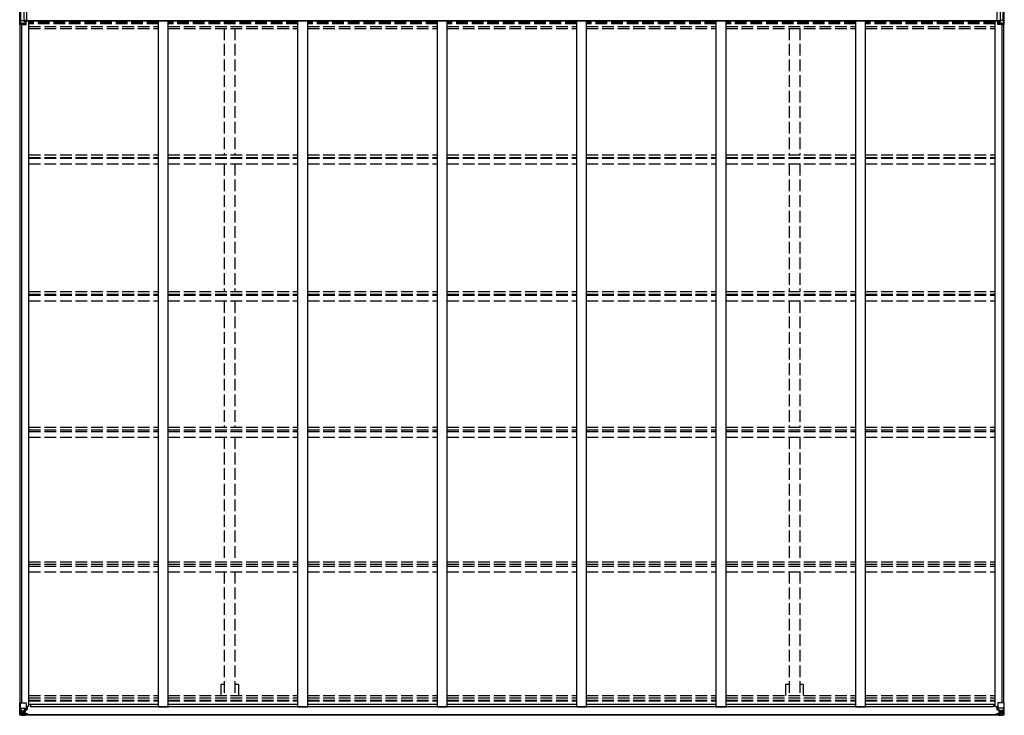
# Model space of a CAD drawing. Units: millimetres. Extents: x 0 to 37845, y 0 to 26730.
# Drawn here: x 13662 to 18718, y 8411 to 11982 of the extents above; entities that cross this region are included whole.
import ezdxf

# ---------------------------------------------------------------- set-up
doc = ezdxf.new("R2010")
doc.units = ezdxf.units.MM
doc.linetypes.add('YHIDDEN_1', pattern=[4, 3, -1])
for name, color, linetype, lineweight in [('YKK_11', 7, 'Continuous', 30), ('YKK_13', 4, 'Continuous', 30), ('YKK_A1', 4, 'Continuous', 30)]:
    doc.layers.add(name, color=color, linetype=linetype, lineweight=lineweight)

msp = doc.modelspace()

# ---------------------------------------------------------------- linework, layer by layer
at = {"layer": 'YKK_11'}
for p, q in [((13717.7, 8469.2), (13717.7, 8454.1)), ((18661.7, 8469.2), (18661.7, 8454.1))]:
    msp.add_line(p, q, dxfattribs=at)
at = {"layer": 'YKK_13'}
for p, q in [((13661.7, 11957.1), (13661.7, 12050.5)), ((13662.3, 11963.5), (13662.3, 12044.1)), ((13683.7, 12035.6), (13683.7, 11972)), ((13699.2, 11972.5), (13699.2, 12035.1)), ((18680.2, 11972.5), (18680.2, 12035.1)), ((18695.7, 12035.6), (18695.7, 11972)), ((18717.2, 11963.5), (18717.2, 12044.1)), ((18717.7, 11957.1), (18717.7, 12050.5)), ((13667.3, 11978), (13667.3, 12029.6)), ((18712.1, 11978), (18712.1, 12029.6)), ((13662.3, 11963.5), (13667.2, 11977.1)), ((13672.6, 11964.4), (13664.6, 11964.7)), ((13664.6, 11956.8), (13664.6, 11964.7)), ((13672.6, 11956.8), (13664.6, 11956.8)), ((13668.1, 11977.9), (13683.7, 11977.8)), ((13672.6, 11964.4), (13695.7, 11964)), ((13672.6, 11964.4), (13672.6, 11956.8)), ((13672.6, 11956.8), (13695.7, 11956.7)), ((13699.2, 11977.9), (13683.7, 11977.8)), ((13699.2, 11972.5), (13683.7, 11972)), ((13683.7, 11972), (13695.7, 11969.8)), ((13690.4, 11972.2), (13695.7, 11971.4)), ((13695.7, 11956.7), (13695.7, 11971.4)), ((18680.2, 11977.9), (18695.7, 11977.8)), ((18680.2, 11972.5), (18695.7, 11972)), ((18689, 11972.2), (18683.7, 11971.4)), ((18695.7, 11972), (18683.7, 11969.8)), ((18683.7, 11956.7), (18683.7, 11971.4)), ((18706.8, 11964.4), (18683.7, 11964)), ((18706.8, 11956.8), (18683.7, 11956.7)), ((18711.4, 11977.9), (18695.7, 11977.8)), ((18706.8, 11964.4), (18714.9, 11964.7)), ((18706.8, 11964.4), (18706.8, 11956.8)), ((18706.8, 11956.8), (18714.9, 11956.8)), ((18717.2, 11963.5), (18712.3, 11977.1)), ((18714.9, 11956.8), (18714.9, 11964.7))]:
    msp.add_line(p, q, dxfattribs=at)
at = {"layer": 'YKK_13', "linetype": 'Continuous'}
for p, q in [((13661.7, 8414), (13661.7, 8474.6)), ((13661.7, 8474.6), (13664.6, 8474.6)), ((13664.6, 8474.6), (13694.7, 8474.6)), ((13664.6, 8474.6), (13664.6, 8414.1)), ((13665.1, 8447.8), (13671.7, 8448)), ((13665.1, 8447.8), (13669.2, 8435.7)), ((13671.7, 8448), (13695.7, 8448)), ((13695.7, 8473.6), (13695.7, 8440.5)), ((13700.2, 8451.6), (13695.7, 8451.6)), ((13700.2, 8456.2), (13700.2, 8439.8)), ((18679.2, 8456.2), (18679.2, 8439.8)), ((18679.2, 8451.6), (18683.7, 8451.6)), ((18683.7, 8473.6), (18683.7, 8440.5)), ((18707.7, 8448), (18683.7, 8448)), ((18714.9, 8474.6), (18684.7, 8474.6)), ((18714.3, 8447.8), (18707.7, 8448)), ((18714.3, 8447.8), (18710.2, 8435.7)), ((18717.7, 8474.6), (18714.9, 8474.6)), ((18714.9, 8474.6), (18714.9, 8414.1)), ((18717.7, 8414), (18717.7, 8474.6)), ((13661.7, 8413.9), (13661.7, 8414)), ((13662.7, 8413), (13662.7, 8412.9)), ((13662.7, 8412.9), (13671.7, 8412.4)), ((13662.7, 8412.9), (13662.7, 8412.9)), ((13671.6, 8412.5), (13663.7, 8413)), ((13664.6, 8414), (13664.6, 8414.1)), ((13668.5, 8417.4), (13665.8, 8413.8)), ((13669.4, 8434.4), (13669.4, 8420.9)), ((13671.7, 8434.4), (13669.4, 8434.4)), ((13669.4, 8420.9), (13671.7, 8420.9)), ((13671.7, 8434.4), (13683.7, 8434.4)), ((13671.7, 8434.4), (13671.7, 8434.4)), ((13671.7, 8420.9), (13683.7, 8420.9)), ((13683.7, 8411.8), (13671.7, 8412.5)), ((13671.7, 8412.4), (13683.7, 8411.6)), ((13675.3, 8427.1), (13674.3, 8427.1)), ((13674.3, 8427.1), (13674.3, 8426.2)), ((13674.3, 8426.2), (13675.3, 8426.2)), ((13677.2, 8429), (13676.2, 8429)), ((13676.2, 8429), (13676.2, 8428.1)), ((13676.2, 8425.2), (13676.2, 8424.2)), ((13676.2, 8424.2), (13677.2, 8424.2)), ((13677.2, 8428.1), (13677.2, 8429)), ((13677.2, 8424.2), (13677.2, 8425.2)), ((13679.1, 8427.1), (13678.2, 8427.1)), ((13678.2, 8426.2), (13679.1, 8426.2)), ((13679.1, 8426.2), (13679.1, 8427.1)), ((13682.7, 8420.9), (13683.7, 8420.9)), ((13683.7, 8437.7), (13683.7, 8411.6)), ((13685.2, 8434.4), (13683.7, 8434.4)), ((13685.2, 8420.9), (13683.7, 8420.9)), ((13685.2, 8417.3), (13683.7, 8417.3)), ((13683.7, 8412.5), (13690.2, 8412.1)), ((13690.2, 8411.2), (13683.7, 8411.6)), ((13694.9, 8440.3), (13684.5, 8438.6)), ((13684.5, 8438), (13694.9, 8439.6)), ((13684.5, 8438.6), (13684.5, 8438)), ((13685.2, 8412.6), (13685.2, 8438.1)), ((13689.2, 8430.8), (13685.2, 8430.8)), ((13689.2, 8422.6), (13685.2, 8422.6)), ((13685.7, 8417.7), (13685.2, 8417.7)), ((13690.2, 8413), (13685.2, 8413.1)), ((13690.2, 8412.6), (13685.2, 8412.6)), ((13685.3, 8419), (13689.2, 8419)), ((13685.7, 8418.8), (13685.7, 8418.6)), ((13700.7, 8418.7), (13685.7, 8418.8)), ((13685.7, 8418.8), (13685.7, 8418.8)), ((13685.7, 8418.6), (13685.7, 8418.6)), ((13695.7, 8418.5), (13685.7, 8418.6)), ((13685.7, 8416.7), (13685.7, 8418.6)), ((13685.7, 8417.7), (13693.7, 8417.7)), ((13693.7, 8416.7), (13685.7, 8416.7)), ((13693.7, 8416.7), (13685.7, 8416.7)), ((13689.2, 8438.7), (13689.2, 8418.8)), ((13690.2, 8413), (13690.2, 8413.9)), ((13690.2, 8412.6), (13690.2, 8413)), ((13690.2, 8412.6), (13690.2, 8412.1)), ((13690.2, 8412.1), (13690.2, 8411.2)), ((13693.7, 8417.7), (13693.7, 8416.3)), ((13694.9, 8439.6), (13694.9, 8440.3)), ((13695.2, 8439.7), (13699.2, 8439.8)), ((13695.2, 8413.4), (13695.2, 8413.9)), ((13695.5, 8413.4), (13695.2, 8413.4)), ((13695.5, 8413.4), (13697.2, 8413.9)), ((13699.2, 8441.5), (13695.7, 8441.5)), ((13695.7, 8418.5), (13695.7, 8418.6)), ((13695.7, 8418.6), (13701.7, 8418.5)), ((13695.7, 8418.5), (13695.7, 8416.9)), ((13695.7, 8416.9), (13700.7, 8416.9)), ((13699.2, 8439.8), (13699.2, 8441.5)), ((13699.2, 8441.5), (13700.2, 8441.5)), ((13700.2, 8439.8), (13699.2, 8439.8)), ((13700.7, 8416.3), (13700.7, 8416.9)), ((13700.7, 8416.9), (13701.7, 8416.9)), ((13701.7, 8418.6), (13701.7, 8418.5)), ((13701.7, 8416.9), (13701.7, 8418.5)), ((13701.7, 8416.9), (13701.7, 8416.3)), ((18683.7, 8418.6), (18677.7, 8418.5)), ((18677.7, 8418.6), (18677.7, 8418.5)), ((18677.7, 8416.9), (18677.7, 8418.5)), ((18677.7, 8416.9), (18677.7, 8416.3)), ((18678.7, 8416.9), (18677.7, 8416.9)), ((18678.7, 8418.7), (18693.7, 8418.8)), ((18678.7, 8416.3), (18678.7, 8416.9)), ((18683.7, 8416.9), (18678.7, 8416.9)), ((18680.2, 8441.5), (18679.2, 8441.5)), ((18679.2, 8439.8), (18680.2, 8439.8)), ((18680.2, 8439.8), (18680.2, 8441.5)), ((18680.2, 8441.5), (18683.7, 8441.5)), ((18684.3, 8439.7), (18680.2, 8439.8)), ((18683.9, 8413.4), (18682.2, 8413.9)), ((18683.7, 8418.5), (18693.7, 8418.6)), ((18683.7, 8418.5), (18683.7, 8418.6)), ((18683.7, 8418.5), (18683.7, 8416.9)), ((18683.9, 8413.4), (18684.2, 8413.4)), ((18684.2, 8413.4), (18684.2, 8413.9)), ((18684.5, 8440.3), (18694.9, 8438.6)), ((18684.5, 8439.6), (18684.5, 8440.3)), ((18694.9, 8438), (18684.5, 8439.6)), ((18693.7, 8417.7), (18685.7, 8417.7)), ((18685.7, 8417.7), (18685.7, 8416.3)), ((18685.7, 8416.7), (18693.7, 8416.7)), ((18685.7, 8416.7), (18693.7, 8416.7)), ((18689.2, 8413), (18689.2, 8413.9)), ((18689.2, 8413), (18694.2, 8413.1)), ((18689.2, 8412.6), (18689.2, 8413)), ((18689.2, 8412.6), (18689.2, 8412.1)), ((18689.2, 8412.6), (18694.2, 8412.6)), ((18695.7, 8412.5), (18689.2, 8412.1)), ((18689.2, 8412.1), (18689.2, 8411.2)), ((18689.2, 8411.2), (18695.7, 8411.6)), ((18690.2, 8438.7), (18690.2, 8418.8)), ((18690.2, 8430.8), (18694.2, 8430.8)), ((18690.2, 8422.6), (18694.2, 8422.6)), ((18694.1, 8419), (18690.2, 8419)), ((18693.7, 8418.8), (18693.7, 8418.6)), ((18693.7, 8418.8), (18693.7, 8418.8)), ((18693.7, 8418.6), (18693.7, 8418.6)), ((18693.7, 8416.7), (18693.7, 8418.6)), ((18693.7, 8417.7), (18694.2, 8417.7)), ((18694.2, 8412.6), (18694.2, 8438.1)), ((18694.2, 8434.4), (18695.7, 8434.4)), ((18694.2, 8420.9), (18695.7, 8420.9)), ((18694.2, 8417.3), (18695.7, 8417.3)), ((18694.9, 8438.6), (18694.9, 8438)), ((18695.7, 8437.7), (18695.7, 8411.6)), ((18707.7, 8434.4), (18695.7, 8434.4)), ((18696.7, 8420.9), (18695.7, 8420.9)), ((18707.7, 8420.9), (18695.7, 8420.9)), ((18695.7, 8411.8), (18707.7, 8412.5)), ((18707.7, 8412.4), (18695.7, 8411.6)), ((18700.3, 8426.2), (18700.3, 8427.1)), ((18700.3, 8427.1), (18701.3, 8427.1)), ((18701.3, 8426.2), (18700.3, 8426.2)), ((18702.2, 8429), (18703.2, 8429)), ((18702.2, 8428.1), (18702.2, 8429)), ((18702.2, 8424.2), (18702.2, 8425.2)), ((18703.2, 8424.2), (18702.2, 8424.2)), ((18703.2, 8429), (18703.2, 8428.1)), ((18703.2, 8425.2), (18703.2, 8424.2)), ((18704.2, 8427.1), (18705.1, 8427.1)), ((18705.1, 8426.2), (18704.2, 8426.2)), ((18705.1, 8427.1), (18705.1, 8426.2)), ((18707.7, 8434.4), (18707.7, 8434.4)), ((18707.7, 8434.4), (18710, 8434.4)), ((18710, 8420.9), (18707.7, 8420.9)), ((18716.8, 8412.9), (18707.7, 8412.4)), ((18707.8, 8412.5), (18715.7, 8413)), ((18710, 8434.4), (18710, 8420.9)), ((18710.9, 8417.4), (18713.6, 8413.8)), ((18714.9, 8414), (18714.9, 8414.1)), ((18716.8, 8413), (18716.8, 8412.9)), ((18716.8, 8412.9), (18716.8, 8412.9)), ((18717.7, 8413.9), (18717.7, 8414))]:
    msp.add_line(p, q, dxfattribs=at)
for centre in [(13676.7, 8426.6), (18702.7, 8426.6)]:
    msp.add_circle(centre, 5.3, dxfattribs=at)
at = {"layer": 'YKK_13'}
for centre, radius, start, end in [((13663.9, 11965.1), 8.23, 254.7658, 274.7392), ((13673.7, 11948.9), 18.5, 123.4686, 128.2127), ((13668, 11985), 7.11, 264.1473, 270.264), ((18711.4, 11985), 7.11, 269.736, 275.8527), ((18715.6, 11965.1), 8.23, 265.2608, 285.2342), ((18705.7, 11948.9), 18.5, 51.7873, 56.5314)]:
    msp.add_arc(centre, radius, start, end, dxfattribs=at)
at = {"layer": 'YKK_13', "linetype": 'Continuous'}
for centre, radius, start, end in [((13694.7, 8473.6), 1, 0, 90), ((18684.7, 8473.6), 1, 90, 180), ((13662.7, 8414), 0.999, 180.0492, 266.5576), ((13662.7, 8413.9), 0.999, 180.0492, 266.5576), ((13662.7, 8413.9), 1, 179.9992, 266.4998), ((13663.9, 8400.3), 12.7, 84.8969, 90.7553), ((13665.8, 8413.9), 1.28, 177.541, 228.8217), ((13675.3, 8428.1), 0.96, 270, 0), ((13675.3, 8425.2), 0.96, 0, 90), ((13678.2, 8428.1), 0.96, 180, 270), ((13678.2, 8425.2), 0.96, 90, 180), ((13684.7, 8437.7), 0.937, 96.7323, 177.6779), ((13684.7, 8437.1), 0.937, 96.7323, 177.6779), ((13685.7, 8419.3), 0.513, 178.9529, 268.1197), ((13685.7, 8419.1), 0.5, 179.9554, 269.471), ((13685.7, 8416.2), 0.5, 89.9989, 179.9989), ((13685.7, 8416.2), 0.5, 90.0031, 180.002), ((13694.8, 8441.2), 0.937, 276.7323, 357.6779), ((13694.8, 8440.6), 0.937, 276.7323, 357.6779), ((13700.9, 8411), 7.69, 83.5657, 91.03), ((18678.6, 8411), 7.69, 88.97, 96.4343), ((18684.7, 8441.2), 0.937, 182.3221, 263.2677), ((18684.7, 8440.6), 0.937, 182.3221, 263.2677), ((18693.7, 8419.3), 0.513, 271.8803, 1.0471), ((18693.7, 8419.1), 0.5, 270.529, 0.0446), ((18693.7, 8416.2), 0.5, 0.0011, 90.0011), ((18693.7, 8416.2), 0.5, 359.998, 89.9969), ((18694.8, 8437.7), 0.937, 2.3221, 83.2677), ((18694.8, 8437.1), 0.937, 2.3221, 83.2677), ((18701.3, 8428.1), 0.96, 270, 0), ((18701.3, 8425.2), 0.96, 0, 90), ((18704.2, 8428.1), 0.96, 180, 270), ((18704.2, 8425.2), 0.96, 90, 180), ((18713.6, 8413.9), 1.28, 311.1783, 2.459), ((18715.6, 8400.3), 12.7, 89.2447, 95.1031), ((18716.7, 8414), 0.999, 273.4424, 359.9508), ((18716.7, 8413.9), 0.999, 273.4424, 359.9508), ((18716.7, 8413.9), 1, 273.5002, 0.0008)]:
    msp.add_arc(centre, radius, start, end, dxfattribs=at)
at = {"layer": 'YKK_13'}
for centre, major_axis, ratio, start_param, end_param in [((13664.7, 11958.6), (-0.28, 6.16), 0.484854, 6.243643, 6.608464), ((13665.9, 11978.1), (-0.23, 1.94), 0.693153, 4.08831, 4.543108)]:
    msp.add_ellipse(centre, major_axis=major_axis, ratio=ratio, start_param=start_param, end_param=end_param, dxfattribs=at)
at = {"layer": 'YKK_13', "extrusion": (0, 0, -1)}
for centre, major_axis, ratio, start_param, end_param in [((18713.5, 11978.1), (0.23, 1.94), 0.693153, 4.08831, 4.543108), ((18714.7, 11958.6), (0.28, 6.16), 0.484854, 6.243643, 6.608464)]:
    msp.add_ellipse(centre, major_axis=major_axis, ratio=ratio, start_param=start_param, end_param=end_param, dxfattribs=at)
at = {"layer": 'YKK_13', "linetype": 'Continuous'}
for centre, major_axis, ratio, start_param, end_param in [((13665.8, 8445.4), (0.85, -2.32), 0.403757, 3.00878, 3.974439), ((13664.7, 8412.8), (2, -0.12), 0.060933, 2.071256, 3.14534), ((13863.7, 8400.6), (201, -12.4), 0.060933, 3.14534, 3.145839), ((13664.8, 8415.9), (-0.02, -3), 0.466854, 0.125683, 0.759696), ((13666.5, 8421), (0.03, -5), 0.573921, 0.767272, 1.551125), ((13668, 8434.4), (0, -3), 0.468246, 1.577288, 2.012794), ((13590, 8420.9), (81.7, 0), 0.061163, 6.282413, 6.283185)]:
    msp.add_ellipse(centre, major_axis=major_axis, ratio=ratio, start_param=start_param, end_param=end_param, dxfattribs=at)
at = {"layer": 'YKK_13', "linetype": 'Continuous', "extrusion": (0, 0, -1)}
for centre, major_axis, ratio, start_param, end_param in [((18713.6, 8445.4), (-0.85, -2.32), 0.403757, 3.00878, 3.974439), ((18789.5, 8420.9), (-81.7, 0), 0.061163, 6.282413, 6.283185), ((18711.5, 8434.4), (0, -3), 0.468246, 1.577288, 2.012794), ((18712.9, 8421), (-0.03, -5), 0.573921, 0.767272, 1.551125), ((18714.6, 8415.9), (0.02, -3), 0.466854, 0.125683, 0.759696), ((18714.8, 8412.8), (-2, -0.12), 0.060933, 2.071256, 3.14534), ((18515.8, 8400.6), (-201, -12.4), 0.060933, 3.14534, 3.145839)]:
    msp.add_ellipse(centre, major_axis=major_axis, ratio=ratio, start_param=start_param, end_param=end_param, dxfattribs=at)
at = {"layer": 'YKK_A1'}
for p, q in [((13663.7, 8474.6), (13663.7, 11956.8)), ((13673.5, 8474.6), (13673.5, 11956.8)), ((13699.2, 11977.2), (18695.7, 11977.2)), ((13699.2, 11975.4), (18695.7, 11975.4)), ((13708.7, 8456.2), (13708.7, 11975.4)), ((14374.7, 8455.1), (14374.7, 11975.4)), ((14424.7, 8455.1), (14424.7, 11975.4)), ((15090.7, 8455.1), (15090.7, 11975.4)), ((15140.7, 8455.1), (15140.7, 11975.4)), ((15806.7, 8455.1), (15806.7, 11975.4)), ((15856.7, 8455.1), (15856.7, 11975.4)), ((16522.7, 8455.1), (16522.7, 11975.4)), ((16572.7, 8455.1), (16572.7, 11975.4)), ((17238.7, 8455.1), (17238.7, 11975.4)), ((17288.7, 8455.1), (17288.7, 11975.4)), ((17954.7, 8455.1), (17954.7, 11975.4)), ((18004.7, 8455.1), (18004.7, 11975.4)), ((18670.7, 8456.2), (18670.7, 11975.4)), ((18705.9, 8474.6), (18705.9, 11956.8)), ((18715.7, 8474.6), (18715.7, 11956.8)), ((13708.7, 8456.2), (13695.7, 8456.2)), ((13708.7, 8469.2), (14374.7, 8469.2)), ((18661.7, 8454.1), (13717.7, 8454.1)), ((14374.7, 8455.1), (14424.7, 8455.1)), ((14424.7, 8469.2), (15090.7, 8469.2)), ((15090.7, 8455.1), (15140.7, 8455.1)), ((15140.7, 8469.2), (15806.7, 8469.2)), ((15806.7, 8455.1), (15856.7, 8455.1)), ((15806.7, 8455.1), (15856.7, 8455.1)), ((15856.7, 8469.2), (16522.7, 8469.2)), ((16522.7, 8455.1), (16572.7, 8455.1)), ((16572.7, 8469.2), (17238.7, 8469.2)), ((17238.7, 8455.1), (17288.7, 8455.1)), ((17288.7, 8469.2), (17954.7, 8469.2)), ((17954.7, 8455.1), (18004.7, 8455.1)), ((18004.7, 8469.2), (18670.7, 8469.2)), ((18670.7, 8456.2), (18683.7, 8456.2)), ((13685.2, 8415.9), (18694.2, 8415.9)), ((13685.2, 8413.9), (18694.2, 8413.9))]:
    msp.add_line(p, q, dxfattribs=at)
at = {"layer": 'YKK_A1', "linetype": 'YHIDDEN_1', "ltscale": 20}
for p, q in [((14374.7, 11968.3), (13708.7, 11968.3)), ((14374.7, 11966), (13708.7, 11966)), ((14374.7, 11963.6), (13708.7, 11963.6)), ((14374.7, 11961.3), (13708.7, 11961.3)), ((13708.7, 11946.7), (14374.7, 11946.7)), ((13708.7, 11937.6), (14374.7, 11937.6)), ((15090.7, 11968.3), (14424.7, 11968.3)), ((15090.7, 11966), (14424.7, 11966)), ((15090.7, 11963.6), (14424.7, 11963.6)), ((15090.7, 11961.3), (14424.7, 11961.3)), ((14424.7, 11946.7), (15090.7, 11946.7)), ((14424.7, 11937.6), (15090.7, 11937.6)), ((14712.2, 11937.6), (14712.2, 11288.1)), ((14767.2, 11937.6), (14767.2, 11288.1)), ((15806.7, 11968.3), (15140.7, 11968.3)), ((15806.7, 11966), (15140.7, 11966)), ((15806.7, 11963.6), (15140.7, 11963.6)), ((15806.7, 11961.3), (15140.7, 11961.3)), ((15140.7, 11946.7), (15806.7, 11946.7)), ((15140.7, 11937.6), (15806.7, 11937.6)), ((16522.7, 11968.3), (15856.7, 11968.3)), ((16522.7, 11966), (15856.7, 11966)), ((16522.7, 11963.6), (15856.7, 11963.6)), ((16522.7, 11961.3), (15856.7, 11961.3)), ((15856.7, 11946.7), (16522.7, 11946.7)), ((15856.7, 11937.6), (16522.7, 11937.6)), ((17238.7, 11968.3), (16572.7, 11968.3)), ((17238.7, 11966), (16572.7, 11966)), ((17238.7, 11963.6), (16572.7, 11963.6)), ((17238.7, 11961.3), (16572.7, 11961.3)), ((16572.7, 11946.7), (17238.7, 11946.7)), ((16572.7, 11937.6), (17238.7, 11937.6)), ((17954.7, 11968.3), (17288.7, 11968.3)), ((17954.7, 11966), (17288.7, 11966)), ((17954.7, 11963.6), (17288.7, 11963.6)), ((17954.7, 11961.3), (17288.7, 11961.3)), ((17288.7, 11946.7), (17954.7, 11946.7)), ((17288.7, 11937.6), (17954.7, 11937.6)), ((17612.2, 11937.6), (17612.2, 11288.1)), ((17667.2, 11937.6), (17667.2, 11288.1)), ((18670.7, 11968.3), (18004.7, 11968.3)), ((18670.7, 11966), (18004.7, 11966)), ((18670.7, 11963.6), (18004.7, 11963.6)), ((18670.7, 11961.3), (18004.7, 11961.3)), ((18004.7, 11946.7), (18670.7, 11946.7)), ((18004.7, 11937.6), (18670.7, 11937.6)), ((13708.7, 11288.1), (14374.7, 11288.1)), ((13708.7, 11275.1), (14374.7, 11275.1)), ((14424.7, 11288.1), (15090.7, 11288.1)), ((14424.7, 11275.1), (15090.7, 11275.1)), ((15140.7, 11288.1), (15806.7, 11288.1)), ((15140.7, 11275.1), (15806.7, 11275.1)), ((15856.7, 11288.1), (16522.7, 11288.1)), ((15856.7, 11275.1), (16522.7, 11275.1)), ((16572.7, 11288.1), (17238.7, 11288.1)), ((16572.7, 11275.1), (17238.7, 11275.1)), ((17288.7, 11288.1), (17954.7, 11288.1)), ((17288.7, 11275.1), (17954.7, 11275.1)), ((18004.7, 11288.1), (18670.7, 11288.1)), ((18004.7, 11275.1), (18670.7, 11275.1)), ((13708.7, 11271.2), (14374.7, 11271.2)), ((13708.7, 11241.5), (14374.7, 11241.5)), ((14424.7, 11271.2), (15090.7, 11271.2)), ((14424.7, 11241.5), (15090.7, 11241.5)), ((14712.2, 11241.5), (14712.2, 10586.7)), ((14767.2, 11241.5), (14767.2, 10586.7)), ((15140.7, 11271.2), (15806.7, 11271.2)), ((15140.7, 11241.5), (15806.7, 11241.5)), ((15856.7, 11271.2), (16522.7, 11271.2)), ((15856.7, 11241.5), (16522.7, 11241.5)), ((16572.7, 11271.2), (17238.7, 11271.2)), ((16572.7, 11241.5), (17238.7, 11241.5)), ((17288.7, 11271.2), (17954.7, 11271.2)), ((17288.7, 11241.5), (17954.7, 11241.5)), ((17612.2, 11241.5), (17612.2, 10586.7)), ((17667.2, 11241.5), (17667.2, 10586.7)), ((18004.7, 11271.2), (18670.7, 11271.2)), ((18004.7, 11241.5), (18670.7, 11241.5)), ((13708.7, 10586.7), (14374.7, 10586.7)), ((13708.7, 10573.7), (14374.7, 10573.7)), ((13708.7, 10567.7), (14374.7, 10567.7)), ((14424.7, 10586.7), (15090.7, 10586.7)), ((14424.7, 10573.7), (15090.7, 10573.7)), ((14424.7, 10567.7), (15090.7, 10567.7)), ((15140.7, 10586.7), (15806.7, 10586.7)), ((15140.7, 10573.7), (15806.7, 10573.7)), ((15140.7, 10567.7), (15806.7, 10567.7)), ((15856.7, 10586.7), (16522.7, 10586.7)), ((15856.7, 10573.7), (16522.7, 10573.7)), ((15856.7, 10567.7), (16522.7, 10567.7)), ((16572.7, 10586.7), (17238.7, 10586.7)), ((16572.7, 10573.7), (17238.7, 10573.7)), ((16572.7, 10567.7), (17238.7, 10567.7)), ((17288.7, 10586.7), (17954.7, 10586.7)), ((17288.7, 10573.7), (17954.7, 10573.7)), ((17288.7, 10567.7), (17954.7, 10567.7)), ((18004.7, 10586.7), (18670.7, 10586.7)), ((18004.7, 10573.7), (18670.7, 10573.7)), ((18004.7, 10567.7), (18670.7, 10567.7)), ((13708.7, 10538.1), (14374.7, 10538.1)), ((14424.7, 10538.1), (15090.7, 10538.1)), ((14712.2, 10538.1), (14712.2, 9889.8)), ((14767.2, 10538.1), (14767.2, 9889.8)), ((15140.7, 10538.1), (15806.7, 10538.1)), ((15856.7, 10538.1), (16522.7, 10538.1)), ((16572.7, 10538.1), (17238.7, 10538.1)), ((17288.7, 10538.1), (17954.7, 10538.1)), ((17612.2, 10538.1), (17612.2, 9889.8)), ((17667.2, 10538.1), (17667.2, 9889.8)), ((18004.7, 10538.1), (18670.7, 10538.1)), ((13708.7, 9889.8), (14374.7, 9889.8)), ((13708.7, 9876.9), (14374.7, 9876.9)), ((13708.7, 9868.8), (14374.7, 9868.8)), ((14424.7, 9889.8), (15090.7, 9889.8)), ((14424.7, 9876.9), (15090.7, 9876.9)), ((14424.7, 9868.8), (15090.7, 9868.8)), ((15140.7, 9889.8), (15806.7, 9889.8)), ((15140.7, 9876.9), (15806.7, 9876.9)), ((15140.7, 9868.8), (15806.7, 9868.8)), ((15856.7, 9889.8), (16522.7, 9889.8)), ((15856.7, 9876.9), (16522.7, 9876.9)), ((15856.7, 9868.8), (16522.7, 9868.8)), ((16572.7, 9889.8), (17238.7, 9889.8)), ((16572.7, 9876.9), (17238.7, 9876.9)), ((16572.7, 9868.8), (17238.7, 9868.8)), ((17288.7, 9889.8), (17954.7, 9889.8)), ((17288.7, 9876.9), (17954.7, 9876.9)), ((17288.7, 9868.8), (17954.7, 9868.8)), ((18004.7, 9889.8), (18670.7, 9889.8)), ((18004.7, 9876.9), (18670.7, 9876.9)), ((18004.7, 9868.8), (18670.7, 9868.8)), ((13708.7, 9839.5), (14374.7, 9839.5)), ((14424.7, 9839.5), (15090.7, 9839.5)), ((14712.2, 9839.5), (14712.2, 9199.2)), ((14767.2, 9839.5), (14767.2, 9199.2)), ((15140.7, 9839.5), (15806.7, 9839.5)), ((15856.7, 9839.5), (16522.7, 9839.5)), ((16572.7, 9839.5), (17238.7, 9839.5)), ((17288.7, 9839.5), (17954.7, 9839.5)), ((17612.2, 9839.5), (17612.2, 9199.2)), ((17667.2, 9839.5), (17667.2, 9199.2)), ((18004.7, 9839.5), (18670.7, 9839.5)), ((13708.7, 9199.2), (14374.7, 9199.2)), ((13708.7, 9186.3), (14374.7, 9186.3)), ((13708.7, 9176.2), (14374.7, 9176.2)), ((14424.7, 9199.2), (15090.7, 9199.2)), ((14424.7, 9186.3), (15090.7, 9186.3)), ((14424.7, 9176.2), (15090.7, 9176.2)), ((15140.7, 9199.2), (15806.7, 9199.2)), ((15140.7, 9186.3), (15806.7, 9186.3)), ((15140.7, 9176.2), (15806.7, 9176.2)), ((15856.7, 9199.2), (16522.7, 9199.2)), ((15856.7, 9186.3), (16522.7, 9186.3)), ((15856.7, 9176.2), (16522.7, 9176.2)), ((16572.7, 9199.2), (17238.7, 9199.2)), ((16572.7, 9186.3), (17238.7, 9186.3)), ((16572.7, 9176.2), (17238.7, 9176.2)), ((17288.7, 9199.2), (17954.7, 9199.2)), ((17288.7, 9186.3), (17954.7, 9186.3)), ((17288.7, 9176.2), (17954.7, 9176.2)), ((18004.7, 9199.2), (18670.7, 9199.2)), ((18004.7, 9186.3), (18670.7, 9186.3)), ((18004.7, 9176.2), (18670.7, 9176.2)), ((13708.7, 9147.3), (14374.7, 9147.3)), ((14424.7, 9147.3), (15090.7, 9147.3)), ((14712.2, 9147.3), (14712.2, 8513.6)), ((14767.2, 9147.3), (14767.2, 8513.6)), ((15140.7, 9147.3), (15806.7, 9147.3)), ((15856.7, 9147.3), (16522.7, 9147.3)), ((16572.7, 9147.3), (17238.7, 9147.3)), ((17288.7, 9147.3), (17954.7, 9147.3)), ((17612.2, 9147.3), (17612.2, 8513.6)), ((17667.2, 9147.3), (17667.2, 8513.6)), ((18004.7, 9147.3), (18670.7, 9147.3)), ((14712.2, 8569.4), (14694.5, 8569.4)), ((14694.5, 8569.4), (14694.5, 8513.6)), ((14784.9, 8569.4), (14767.2, 8569.4)), ((14784.9, 8569.4), (14784.9, 8513.6)), ((17612.2, 8569.4), (17594.5, 8569.4)), ((17594.5, 8569.4), (17594.5, 8513.6)), ((17684.9, 8569.4), (17667.2, 8569.4)), ((17684.9, 8569.4), (17684.9, 8513.6)), ((13708.7, 8513.6), (14374.7, 8513.6)), ((13708.7, 8500.8), (14374.7, 8500.8)), ((14424.7, 8513.6), (15090.7, 8513.6)), ((14424.7, 8500.8), (15090.7, 8500.8)), ((15140.7, 8513.6), (15806.7, 8513.6)), ((15140.7, 8500.8), (15806.7, 8500.8)), ((15856.7, 8513.6), (16522.7, 8513.6)), ((15856.7, 8500.8), (16522.7, 8500.8)), ((16572.7, 8513.6), (17238.7, 8513.6)), ((16572.7, 8500.8), (17238.7, 8500.8)), ((17288.7, 8513.6), (17954.7, 8513.6)), ((17288.7, 8500.8), (17954.7, 8500.8)), ((18004.7, 8513.6), (18670.7, 8513.6)), ((18004.7, 8500.8), (18670.7, 8500.8)), ((13708.7, 8489.4), (14374.7, 8489.4)), ((13708.7, 8485.6), (14374.7, 8485.6)), ((14424.7, 8489.4), (15090.7, 8489.4)), ((14424.7, 8485.6), (15090.7, 8485.6)), ((15140.7, 8489.4), (15806.7, 8489.4)), ((15140.7, 8485.6), (15806.7, 8485.6)), ((15856.7, 8489.4), (16522.7, 8489.4)), ((15856.7, 8485.6), (16522.7, 8485.6)), ((16572.7, 8489.4), (17238.7, 8489.4)), ((16572.7, 8485.6), (17238.7, 8485.6)), ((17288.7, 8489.4), (17954.7, 8489.4)), ((17288.7, 8485.6), (17954.7, 8485.6)), ((18004.7, 8489.4), (18670.7, 8489.4)), ((18004.7, 8485.6), (18670.7, 8485.6))]:
    msp.add_line(p, q, dxfattribs=at)

doc.saveas('drawing.dxf')
